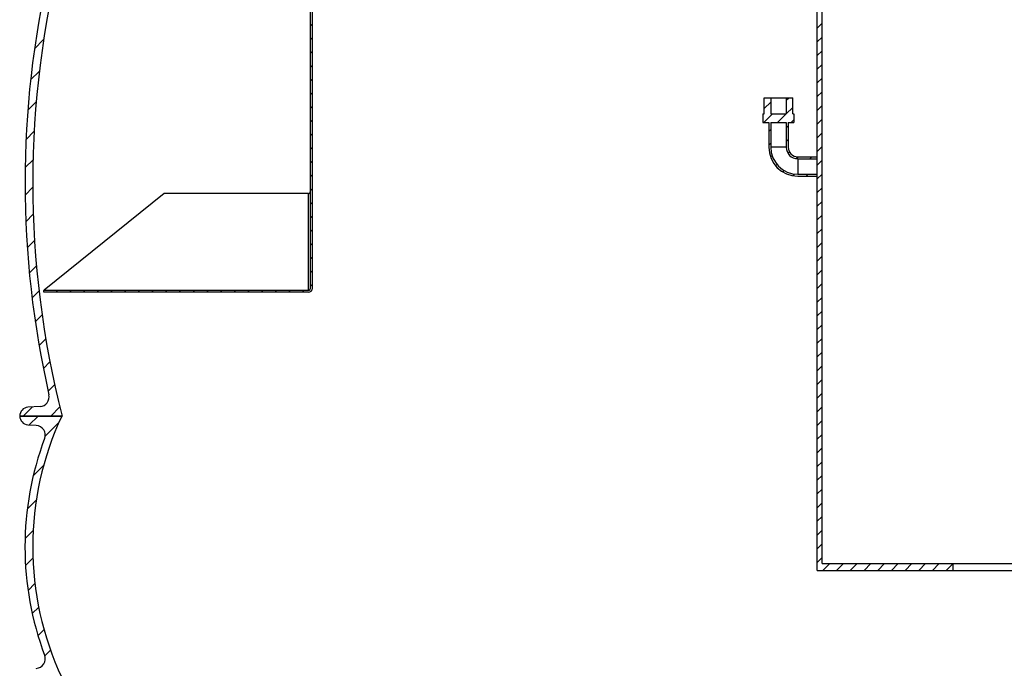
# Model space of a CAD drawing. Units: millimetres. Extents: x 3321 to 16569, y -3192 to 9264.
# Drawn here: x 5470 to 6486, y 2188 to 2857 of the extents above; entities that cross this region are included whole.
import ezdxf

# ---------------------------------------------------------------- set-up
doc = ezdxf.new("R2010")
doc.units = ezdxf.units.MM

msp = doc.modelspace()

# ---------------------------------------------------------------- linework, layer by layer
at = {"linetype": 'Continuous'}
for p, q in [((5770.2, 2580.1), (5770.2, 3600.9)), ((6293.2, 2288.9), (6293.2, 3600.9)), ((6298.2, 2295.9), (6298.2, 3600.9)), ((5772.2, 2580.1), (5772.2, 3050.9)), ((5772.2, 2850.7), (5770.2, 2852.7)), ((6293.2, 2848.7), (6298.2, 2853.7)), ((5485.4, 2827.5), (5494.9, 2837)), ((5772.2, 2836.5), (5770.2, 2838.5)), ((6293.2, 2834.5), (6298.2, 2839.5)), ((6293.2, 2820.4), (6298.2, 2825.4)), ((5772.2, 2822.4), (5770.2, 2824.4)), ((5772.2, 2808.2), (5770.2, 2810.2)), ((6293.2, 2806.3), (6298.2, 2811.3)), ((5481.4, 2795.2), (5490.5, 2804.3)), ((5772.2, 2794.1), (5770.2, 2796.1)), ((6293.2, 2792.1), (6298.2, 2797.1)), ((5772.2, 2779.9), (5770.2, 2781.9)), ((6238.5, 2760.1), (6238.5, 2776.9)), ((6238.5, 2776.9), (6267.9, 2776.9)), ((6245.2, 2776.9), (6245.2, 2760.1)), ((6261.2, 2774.3), (6263.8, 2776.9)), ((6261.2, 2776.9), (6261.2, 2760.1)), ((6267.9, 2760.1), (6267.9, 2776.9)), ((6293.2, 2778), (6298.2, 2783)), ((5478.5, 2764.1), (5487.3, 2772.8)), ((5772.2, 2765.8), (5770.2, 2767.8)), ((6238.5, 2765.7), (6245.2, 2772.4)), ((6261.2, 2760.1), (6267.9, 2766.8)), ((6293.2, 2763.8), (6298.2, 2768.8)), ((5772.2, 2751.7), (5770.2, 2753.7)), ((6237.2, 2760.1), (6237.2, 2751.2)), ((6237.2, 2760.1), (6238.5, 2760.1)), ((6238.1, 2751.2), (6247, 2760.1)), ((6245.2, 2760.1), (6261.2, 2760.1)), ((6252.2, 2751.2), (6261.1, 2760.1)), ((6266.4, 2751.2), (6269.2, 2754)), ((6267.9, 2760.1), (6269.2, 2760.1)), ((6269.2, 2760.1), (6269.2, 2751.2)), ((6293.2, 2749.7), (6298.2, 2754.7)), ((6237.2, 2751.2), (6243.2, 2751.2)), ((6243.2, 2751.2), (6243.2, 2725.9)), ((6243.2, 2742.1), (6245.2, 2744.1)), ((6245.2, 2751.2), (6245.2, 2725.9)), ((6245.2, 2751.2), (6261.2, 2751.2)), ((6261.2, 2751.2), (6261.2, 2725.9)), ((6261.2, 2746), (6263.2, 2748)), ((6263.2, 2751.2), (6263.2, 2725.9)), ((6263.2, 2751.2), (6269.2, 2751.2)), ((5476.7, 2733.9), (5485.1, 2742.4)), ((5772.2, 2737.5), (5770.2, 2739.5)), ((6261.2, 2731.8), (6263.2, 2733.8)), ((6293.2, 2735.5), (6298.2, 2740.5)), ((5772.2, 2723.4), (5770.2, 2725.4)), ((6243.2, 2728), (6245.2, 2730)), ((6261.2, 2725.9), (6245.2, 2725.9)), ((6293.2, 2721.4), (6298.2, 2726.4)), ((6245, 2715.6), (6246.6, 2717.2)), ((6263, 2719.5), (6264.5, 2721)), ((6271.6, 2714), (6273.5, 2715.9)), ((6273.2, 2715.9), (6293.2, 2715.9)), ((6273.2, 2713.9), (6273.2, 2697.9)), ((6273.2, 2713.9), (6293.2, 2713.9)), ((6285.7, 2713.9), (6287.7, 2715.9)), ((5475.8, 2704.7), (5484, 2712.9)), ((5772.2, 2709.2), (5770.2, 2711.2)), ((6250.1, 2706.7), (6251.6, 2708.1)), ((6293.2, 2707.3), (6298.2, 2712.3)), ((5772.2, 2695.1), (5770.2, 2697.1)), ((6257.8, 2700.1), (6259.2, 2701.6)), ((6268.1, 2696.3), (6269.9, 2698.1)), ((6273.2, 2697.9), (6293.2, 2697.9)), ((6273.2, 2695.9), (6293.2, 2695.9)), ((6281.8, 2695.9), (6283.8, 2697.9)), ((6293.2, 2693.1), (6298.2, 2698.1)), ((5475.8, 2676.4), (5483.7, 2684.4)), ((5772.2, 2680.9), (5770.2, 2682.9)), ((6293.2, 2679), (6298.2, 2684)), ((5619.2, 2678), (5495.4, 2578.2)), ((5768.2, 2678), (5619.2, 2678)), ((5768.2, 2578.2), (5768.2, 2678)), ((5772.2, 2666.8), (5770.2, 2668.8)), ((6293.2, 2664.8), (6298.2, 2669.8)), ((5476.5, 2648.9), (5484.2, 2656.6)), ((5772.2, 2652.7), (5770.2, 2654.7)), ((6293.2, 2650.7), (6298.2, 2655.7)), ((5772.2, 2638.5), (5770.2, 2640.5)), ((6293.2, 2636.6), (6298.2, 2641.6)), ((5478, 2622.1), (5485.5, 2629.6)), ((5772.2, 2624.4), (5770.2, 2626.4)), ((6293.2, 2622.4), (6298.2, 2627.4)), ((5772.2, 2610.2), (5770.2, 2612.2)), ((6293.2, 2608.3), (6298.2, 2613.3)), ((5480.1, 2595.9), (5487.5, 2603.3)), ((5772.2, 2596.1), (5770.2, 2598.1)), ((6293.2, 2594.1), (6298.2, 2599.1)), ((5772.2, 2582), (5770.2, 2584)), ((6293.2, 2580), (6298.2, 2585)), ((5482.9, 2570.4), (5490.1, 2577.6)), ((5495.2, 2578), (5495.4, 2578.2)), ((5495.2, 2576.1), (5495.2, 2578)), ((5495.2, 2576.1), (5495.2, 2576.1)), ((5768.2, 2576.1), (5495.2, 2576.1)), ((5495.3, 2578.1), (5768.2, 2578.1)), ((5495.4, 2578.2), (5768.2, 2578.2)), ((5509.4, 2576.1), (5507.4, 2578.1)), ((5523.5, 2576.1), (5521.5, 2578.1)), ((5537.6, 2576.1), (5535.6, 2578.1)), ((5551.8, 2576.1), (5549.8, 2578.1)), ((5565.9, 2576.1), (5563.9, 2578.1)), ((5580.1, 2576.1), (5578.1, 2578.1)), ((5594.2, 2576.1), (5592.2, 2578.1)), ((5608.3, 2576.1), (5606.3, 2578.1)), ((5622.5, 2576.1), (5620.5, 2578.1)), ((5636.6, 2576.1), (5634.6, 2578.1)), ((5650.8, 2576.1), (5648.8, 2578.1)), ((5664.9, 2576.1), (5662.9, 2578.1)), ((5679.1, 2576.1), (5677.1, 2578.1)), ((5693.2, 2576.1), (5691.2, 2578.1)), ((5707.3, 2576.1), (5705.3, 2578.1)), ((5721.5, 2576.1), (5719.5, 2578.1)), ((5735.6, 2576.1), (5733.6, 2578.1)), ((5749.8, 2576.1), (5747.8, 2578.1)), ((5763.9, 2576.1), (5761.9, 2578.1)), ((5768.2, 2578.1), (5768.2, 2578.2)), ((6293.2, 2565.8), (6298.2, 2570.8)), ((5486.3, 2545.5), (5493.3, 2552.6)), ((6293.2, 2551.7), (6298.2, 2556.7)), ((6293.2, 2537.6), (6298.2, 2542.6)), ((5490.2, 2521.1), (5497.1, 2528.1)), ((6293.2, 2523.4), (6298.2, 2528.4)), ((6293.2, 2509.3), (6298.2, 2514.3)), ((5494.6, 2497.3), (5501.4, 2504.1)), ((6293.2, 2495.1), (6298.2, 2500.1)), ((5499.6, 2474), (5506.3, 2480.7)), ((6293.2, 2481), (6298.2, 2486)), ((6293.2, 2466.8), (6298.2, 2471.8)), ((5473.9, 2448.3), (5483.2, 2457.6)), ((5491.3, 2458.1), (5478.6, 2457.3)), ((5502.2, 2448.3), (5511.6, 2457.7)), ((6293.2, 2452.7), (6298.2, 2457.7)), ((5513.9, 2448.3), (5470.2, 2448.3)), ((5470.2, 2448.3), (5513.7, 2448.3)), ((5478.6, 2439.3), (5487.3, 2438.7)), ((5480.1, 2439.2), (5489.1, 2448.3)), ((5496.5, 2427.4), (5510.6, 2441.5)), ((6293.2, 2438.6), (6298.2, 2443.6)), ((6293.2, 2424.4), (6298.2, 2429.4)), ((6293.2, 2410.3), (6298.2, 2415.3)), ((6293.2, 2396.1), (6298.2, 2401.1)), ((5484.3, 2386.9), (5495, 2397.6)), ((6293.2, 2382), (6298.2, 2387)), ((6293.2, 2367.9), (6298.2, 2372.9)), ((5478.1, 2352.4), (5487.4, 2361.7)), ((6293.2, 2353.7), (6298.2, 2358.7)), ((6293.2, 2339.6), (6298.2, 2344.6)), ((5475.8, 2321.8), (5484.1, 2330.1)), ((6293.2, 2325.4), (6298.2, 2330.4)), ((6293.2, 2311.3), (6298.2, 2316.3)), ((5476.3, 2294), (5483.9, 2301.6)), ((6293.2, 2297.1), (6298.2, 2302.1)), ((6293.2, 2288.9), (6519.1, 2288.9)), ((6298.2, 2295.9), (6573.2, 2295.9)), ((6299.1, 2288.9), (6306.1, 2295.9)), ((6313.2, 2288.9), (6320.2, 2295.9)), ((6327.3, 2288.9), (6334.3, 2295.9)), ((6341.5, 2288.9), (6348.5, 2295.9)), ((6355.6, 2288.9), (6362.6, 2295.9)), ((6369.8, 2288.9), (6376.8, 2295.9)), ((6383.9, 2288.9), (6390.9, 2295.9)), ((6398.1, 2288.9), (6405.1, 2295.9)), ((6412.2, 2288.9), (6419.2, 2295.9)), ((6426.3, 2288.9), (6433.2, 2295.7)), ((6433.2, 2295.9), (6433.2, 2288.9)), ((5478.9, 2268.3), (5485.9, 2275.4)), ((5483.2, 2244.4), (5489.8, 2251)), ((5489.1, 2221.9), (5495.3, 2228.1)), ((5496.2, 2200.8), (5502, 2206.6))]:
    msp.add_line(p, q, dxfattribs=at)
for points in [[(5768.2, 2678), (5768.3, 2678), (5768.4, 2678), (5768.6, 2678), (5768.7, 2678.1), (5768.9, 2678.1), (5769, 2678.2), (5769.1, 2678.2), (5769.2, 2678.3), (5769.3, 2678.4), (5769.5, 2678.5), (5769.6, 2678.6), (5769.7, 2678.7), (5769.8, 2678.8), (5769.8, 2678.9), (5769.9, 2679), (5770, 2679.2), (5770, 2679.3), (5770.1, 2679.5), (5770.1, 2679.6), (5770.2, 2679.8), (5770.2, 2679.9), (5770.2, 2680.1)], [(5768.2, 2578.2), (5768.3, 2578.2), (5768.5, 2578.2), (5768.6, 2578.2), (5768.7, 2578.2), (5768.9, 2578.3), (5769, 2578.3), (5769.1, 2578.4), (5769.3, 2578.5), (5769.4, 2578.5), (5769.5, 2578.6), (5769.6, 2578.7), (5769.7, 2578.8), (5769.8, 2578.9), (5769.9, 2579), (5769.9, 2579.2), (5770, 2579.3), (5770, 2579.4), (5770.1, 2579.5), (5770.1, 2579.7), (5770.2, 2579.8), (5770.2, 2579.9), (5770.2, 2580.1)]]:
    msp.add_lwpolyline(points, dxfattribs=at)
for centre, radius, start, end in [((6458.7, 2689.3), 975, 165.6896, 194.3104), ((6458.7, 2689.3), 983, 167.126, 192.874), ((6273.2, 2725.9), 30, 180, 270), ((6273.2, 2725.9), 28, 180, 270), ((6273.2, 2725.9), 12, 180, 270), ((6273.2, 2725.9), 10, 180, 270), ((5768.2, 2580.1), 4, 270, 0), ((5768.2, 2580.1), 2, 270, 0), ((5490.6, 2468), 10, 273.5491, 12.874), ((5479.2, 2448.3), 9, 93.5491, 180), ((5479.2, 2448.3), 9, 180, 266.1214), ((5802.4, 2313.3), 318.8, 154.9424, 205.0576), ((5486.6, 2428.7), 10, 339.4402, 86.1214), ((5794.4, 2313.3), 318.8, 159.4402, 200.5598), ((5486.6, 2197.8), 10, 273.8786, 20.5598)]:
    msp.add_arc(centre, radius, start, end, dxfattribs=at)

doc.saveas('drawing.dxf')
